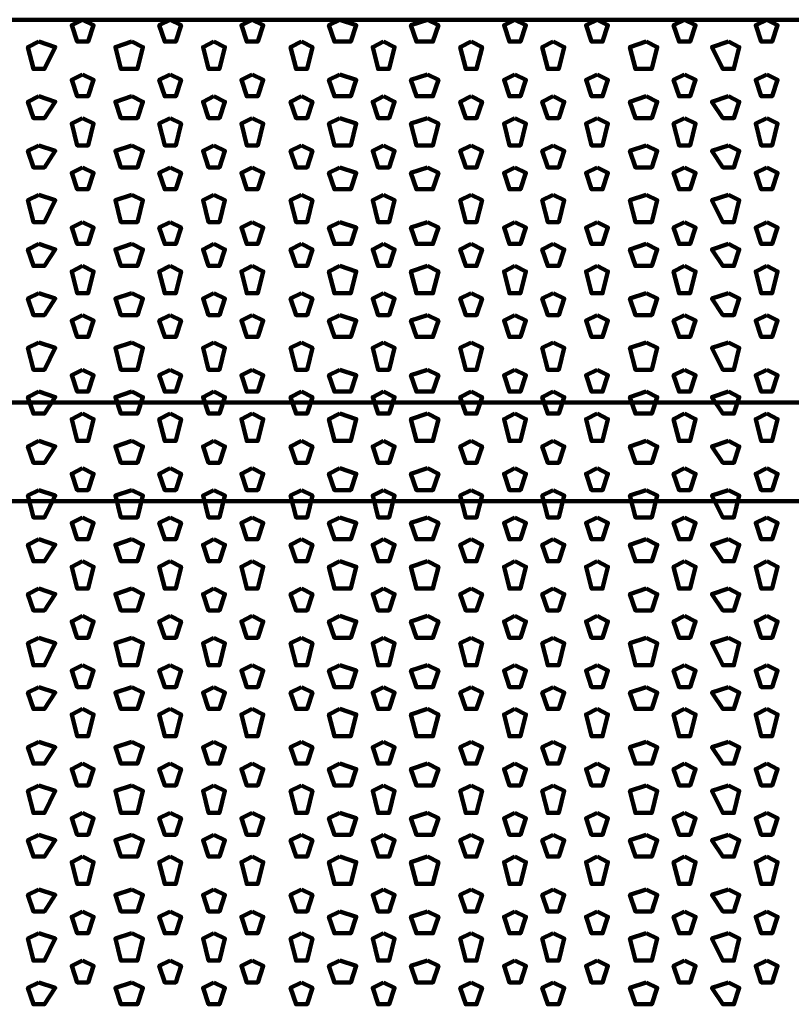
# Model space of a CAD drawing. Units: inches. Extents: x 19 to 315, y 29 to 411.
# Drawn here: x 61 to 71, y 64 to 76 of the extents above; entities that cross this region are included whole.
import ezdxf

# ---------------------------------------------------------------- set-up
doc = ezdxf.new("R2010")
doc.units = ezdxf.units.IN
doc.header["$MEASUREMENT"] = 0
doc.layers.add('P', color=250, linetype='CONTINUOUS', lineweight=100)

msp = doc.modelspace()

# ---------------------------------------------------------------- linework, layer by layer
at = {"layer": 'P', "color": 7, "linetype": 'Continuous', "true_color": 0xffffff}
for points in [[(208.8, 76.4), (37, 76.4)], [(62.133, 76.4), (62, 76.333), (62.067, 76.133), (62.2, 76.133), (62.267, 76.333), (62.133, 76.4)], [(63.2, 76.4), (63.067, 76.333), (63.133, 76.133), (63.267, 76.133), (63.333, 76.333), (63.2, 76.4)], [(64.2, 76.4), (64.067, 76.333), (64.133, 76.133), (64.267, 76.133), (64.333, 76.333), (64.2, 76.4)], [(65.267, 76.4), (65.133, 76.333), (65.2, 76.133), (65.4, 76.133), (65.467, 76.333), (65.267, 76.4)], [(66.333, 76.4), (66.133, 76.333), (66.2, 76.133), (66.4, 76.133), (66.467, 76.333), (66.333, 76.4)], [(67.4, 76.4), (67.267, 76.333), (67.333, 76.133), (67.467, 76.133), (67.533, 76.333), (67.4, 76.4)], [(68.4, 76.4), (68.267, 76.333), (68.333, 76.133), (68.467, 76.133), (68.533, 76.333), (68.4, 76.4)], [(69.467, 76.4), (69.333, 76.333), (69.4, 76.133), (69.533, 76.133), (69.6, 76.333), (69.467, 76.4)], [(70.467, 76.4), (70.333, 76.333), (70.4, 76.133), (70.533, 76.133), (70.6, 76.333), (70.467, 76.4)], [(61.6, 76.133), (61.467, 76.067), (61.533, 75.8), (61.667, 75.8), (61.8, 76.067), (61.6, 76.133)], [(62.733, 76.133), (62.533, 76.067), (62.6, 75.8), (62.8, 75.8), (62.867, 76.067), (62.733, 76.133)], [(63.733, 76.133), (63.6, 76.067), (63.667, 75.8), (63.8, 75.8), (63.867, 76.067), (63.733, 76.133)], [(64.8, 76.133), (64.667, 76.067), (64.733, 75.8), (64.867, 75.8), (64.933, 76.067), (64.8, 76.133)], [(65.8, 76.133), (65.667, 76.067), (65.733, 75.8), (65.867, 75.8), (65.933, 76.067), (65.8, 76.133)], [(66.867, 76.133), (66.733, 76.067), (66.8, 75.8), (66.933, 75.8), (67, 76.067), (66.867, 76.133)], [(67.867, 76.133), (67.733, 76.067), (67.8, 75.8), (67.933, 75.8), (68, 76.067), (67.867, 76.133)], [(69, 76.133), (68.8, 76.067), (68.867, 75.8), (69.067, 75.8), (69.133, 76.067), (69, 76.133)], [(70, 76.133), (69.8, 76.067), (69.933, 75.8), (70.067, 75.8), (70.133, 76.067), (70, 76.133)], [(62.133, 75.733), (62, 75.667), (62.067, 75.467), (62.2, 75.467), (62.267, 75.667), (62.133, 75.733)], [(63.2, 75.733), (63.067, 75.667), (63.133, 75.467), (63.267, 75.467), (63.333, 75.667), (63.2, 75.733)], [(64.2, 75.733), (64.067, 75.667), (64.133, 75.467), (64.267, 75.467), (64.333, 75.667), (64.2, 75.733)], [(65.267, 75.733), (65.133, 75.667), (65.2, 75.467), (65.4, 75.467), (65.467, 75.667), (65.267, 75.733)], [(66.333, 75.733), (66.133, 75.667), (66.2, 75.467), (66.4, 75.467), (66.467, 75.667), (66.333, 75.733)], [(67.4, 75.733), (67.267, 75.667), (67.333, 75.467), (67.467, 75.467), (67.533, 75.667), (67.4, 75.733)], [(68.4, 75.733), (68.267, 75.667), (68.333, 75.467), (68.467, 75.467), (68.533, 75.667), (68.4, 75.733)], [(69.467, 75.733), (69.333, 75.667), (69.4, 75.467), (69.533, 75.467), (69.6, 75.667), (69.467, 75.733)], [(70.467, 75.733), (70.333, 75.667), (70.4, 75.467), (70.533, 75.467), (70.6, 75.667), (70.467, 75.733)], [(61.6, 75.467), (61.467, 75.4), (61.533, 75.2), (61.667, 75.2), (61.8, 75.4), (61.6, 75.467)], [(62.733, 75.467), (62.533, 75.4), (62.6, 75.2), (62.8, 75.2), (62.867, 75.4), (62.733, 75.467)], [(63.733, 75.467), (63.6, 75.4), (63.667, 75.2), (63.8, 75.2), (63.867, 75.4), (63.733, 75.467)], [(64.8, 75.467), (64.667, 75.4), (64.733, 75.2), (64.867, 75.2), (64.933, 75.4), (64.8, 75.467)], [(65.8, 75.467), (65.667, 75.4), (65.733, 75.2), (65.867, 75.2), (65.933, 75.4), (65.8, 75.467)], [(66.867, 75.467), (66.733, 75.4), (66.8, 75.2), (66.933, 75.2), (67, 75.4), (66.867, 75.467)], [(67.867, 75.467), (67.733, 75.4), (67.8, 75.2), (67.933, 75.2), (68, 75.4), (67.867, 75.467)], [(69, 75.467), (68.8, 75.4), (68.867, 75.2), (69.067, 75.2), (69.133, 75.4), (69, 75.467)], [(70, 75.467), (69.8, 75.4), (69.933, 75.2), (70.067, 75.2), (70.133, 75.4), (70, 75.467)], [(62.133, 75.2), (62, 75.133), (62.067, 74.867), (62.2, 74.867), (62.267, 75.133), (62.133, 75.2)], [(63.2, 75.2), (63.067, 75.133), (63.133, 74.867), (63.267, 74.867), (63.333, 75.133), (63.2, 75.2)], [(64.2, 75.2), (64.067, 75.133), (64.133, 74.867), (64.267, 74.867), (64.333, 75.133), (64.2, 75.2)], [(65.267, 75.2), (65.133, 75.133), (65.2, 74.867), (65.4, 74.867), (65.467, 75.133), (65.267, 75.2)], [(66.333, 75.2), (66.133, 75.133), (66.2, 74.867), (66.4, 74.867), (66.467, 75.133), (66.333, 75.2)], [(67.4, 75.2), (67.267, 75.133), (67.333, 74.867), (67.467, 74.867), (67.533, 75.133), (67.4, 75.2)], [(68.4, 75.2), (68.267, 75.133), (68.333, 74.867), (68.467, 74.867), (68.533, 75.133), (68.4, 75.2)], [(69.467, 75.2), (69.333, 75.133), (69.4, 74.867), (69.533, 74.867), (69.6, 75.133), (69.467, 75.2)], [(70.467, 75.2), (70.333, 75.133), (70.4, 74.867), (70.533, 74.867), (70.6, 75.133), (70.467, 75.2)], [(61.6, 74.867), (61.467, 74.8), (61.533, 74.6), (61.667, 74.6), (61.8, 74.8), (61.6, 74.867)], [(62.733, 74.867), (62.533, 74.8), (62.6, 74.6), (62.8, 74.6), (62.867, 74.8), (62.733, 74.867)], [(63.733, 74.867), (63.6, 74.8), (63.667, 74.6), (63.8, 74.6), (63.867, 74.8), (63.733, 74.867)], [(64.8, 74.867), (64.667, 74.8), (64.733, 74.6), (64.867, 74.6), (64.933, 74.8), (64.8, 74.867)], [(65.8, 74.867), (65.667, 74.8), (65.733, 74.6), (65.867, 74.6), (65.933, 74.8), (65.8, 74.867)], [(66.867, 74.867), (66.733, 74.8), (66.8, 74.6), (66.933, 74.6), (67, 74.8), (66.867, 74.867)], [(67.867, 74.867), (67.733, 74.8), (67.8, 74.6), (67.933, 74.6), (68, 74.8), (67.867, 74.867)], [(69, 74.867), (68.8, 74.8), (68.867, 74.6), (69.067, 74.6), (69.133, 74.8), (69, 74.867)], [(70, 74.867), (69.8, 74.8), (69.933, 74.6), (70.067, 74.6), (70.133, 74.8), (70, 74.867)], [(62.133, 74.6), (62, 74.533), (62.067, 74.333), (62.2, 74.333), (62.267, 74.533), (62.133, 74.6)], [(63.2, 74.6), (63.067, 74.533), (63.133, 74.333), (63.267, 74.333), (63.333, 74.533), (63.2, 74.6)], [(64.2, 74.6), (64.067, 74.533), (64.133, 74.333), (64.267, 74.333), (64.333, 74.533), (64.2, 74.6)], [(65.267, 74.6), (65.133, 74.533), (65.2, 74.333), (65.4, 74.333), (65.467, 74.533), (65.267, 74.6)], [(66.333, 74.6), (66.133, 74.533), (66.2, 74.333), (66.4, 74.333), (66.467, 74.533), (66.333, 74.6)], [(67.4, 74.6), (67.267, 74.533), (67.333, 74.333), (67.467, 74.333), (67.533, 74.533), (67.4, 74.6)], [(68.4, 74.6), (68.267, 74.533), (68.333, 74.333), (68.467, 74.333), (68.533, 74.533), (68.4, 74.6)], [(69.467, 74.6), (69.333, 74.533), (69.4, 74.333), (69.533, 74.333), (69.6, 74.533), (69.467, 74.6)], [(70.467, 74.6), (70.333, 74.533), (70.4, 74.333), (70.533, 74.333), (70.6, 74.533), (70.467, 74.6)], [(61.6, 74.267), (61.467, 74.2), (61.533, 73.933), (61.667, 73.933), (61.8, 74.2), (61.6, 74.267)], [(62.733, 74.267), (62.533, 74.2), (62.6, 73.933), (62.8, 73.933), (62.867, 74.2), (62.733, 74.267)], [(63.733, 74.267), (63.6, 74.2), (63.667, 73.933), (63.8, 73.933), (63.867, 74.2), (63.733, 74.267)], [(64.8, 74.267), (64.667, 74.2), (64.733, 73.933), (64.867, 73.933), (64.933, 74.2), (64.8, 74.267)], [(65.8, 74.267), (65.667, 74.2), (65.733, 73.933), (65.867, 73.933), (65.933, 74.2), (65.8, 74.267)], [(66.867, 74.267), (66.733, 74.2), (66.8, 73.933), (66.933, 73.933), (67, 74.2), (66.867, 74.267)], [(67.867, 74.267), (67.733, 74.2), (67.8, 73.933), (67.933, 73.933), (68, 74.2), (67.867, 74.267)], [(69, 74.267), (68.8, 74.2), (68.867, 73.933), (69.067, 73.933), (69.133, 74.2), (69, 74.267)], [(70, 74.267), (69.8, 74.2), (69.933, 73.933), (70.067, 73.933), (70.133, 74.2), (70, 74.267)], [(62.133, 73.933), (62, 73.867), (62.067, 73.667), (62.2, 73.667), (62.267, 73.867), (62.133, 73.933)], [(63.2, 73.933), (63.067, 73.867), (63.133, 73.667), (63.267, 73.667), (63.333, 73.867), (63.2, 73.933)], [(64.2, 73.933), (64.067, 73.867), (64.133, 73.667), (64.267, 73.667), (64.333, 73.867), (64.2, 73.933)], [(65.267, 73.933), (65.133, 73.867), (65.2, 73.667), (65.4, 73.667), (65.467, 73.867), (65.267, 73.933)], [(66.333, 73.933), (66.133, 73.867), (66.2, 73.667), (66.4, 73.667), (66.467, 73.867), (66.333, 73.933)], [(67.4, 73.933), (67.267, 73.867), (67.333, 73.667), (67.467, 73.667), (67.533, 73.867), (67.4, 73.933)], [(68.4, 73.933), (68.267, 73.867), (68.333, 73.667), (68.467, 73.667), (68.533, 73.867), (68.4, 73.933)], [(69.467, 73.933), (69.333, 73.867), (69.4, 73.667), (69.533, 73.667), (69.6, 73.867), (69.467, 73.933)], [(70.467, 73.933), (70.333, 73.867), (70.4, 73.667), (70.533, 73.667), (70.6, 73.867), (70.467, 73.933)], [(61.6, 73.667), (61.467, 73.6), (61.533, 73.4), (61.667, 73.4), (61.8, 73.6), (61.6, 73.667)], [(62.733, 73.667), (62.533, 73.6), (62.6, 73.4), (62.8, 73.4), (62.867, 73.6), (62.733, 73.667)], [(63.733, 73.667), (63.6, 73.6), (63.667, 73.4), (63.8, 73.4), (63.867, 73.6), (63.733, 73.667)], [(64.8, 73.667), (64.667, 73.6), (64.733, 73.4), (64.867, 73.4), (64.933, 73.6), (64.8, 73.667)], [(65.8, 73.667), (65.667, 73.6), (65.733, 73.4), (65.867, 73.4), (65.933, 73.6), (65.8, 73.667)], [(66.867, 73.667), (66.733, 73.6), (66.8, 73.4), (66.933, 73.4), (67, 73.6), (66.867, 73.667)], [(67.867, 73.667), (67.733, 73.6), (67.8, 73.4), (67.933, 73.4), (68, 73.6), (67.867, 73.667)], [(69, 73.667), (68.8, 73.6), (68.867, 73.4), (69.067, 73.4), (69.133, 73.6), (69, 73.667)], [(70, 73.667), (69.8, 73.6), (69.933, 73.4), (70.067, 73.4), (70.133, 73.6), (70, 73.667)], [(62.133, 73.4), (62, 73.333), (62.067, 73.067), (62.2, 73.067), (62.267, 73.333), (62.133, 73.4)], [(63.2, 73.4), (63.067, 73.333), (63.133, 73.067), (63.267, 73.067), (63.333, 73.333), (63.2, 73.4)], [(64.2, 73.4), (64.067, 73.333), (64.133, 73.067), (64.267, 73.067), (64.333, 73.333), (64.2, 73.4)], [(65.267, 73.4), (65.133, 73.333), (65.2, 73.067), (65.4, 73.067), (65.467, 73.333), (65.267, 73.4)], [(66.333, 73.4), (66.133, 73.333), (66.2, 73.067), (66.4, 73.067), (66.467, 73.333), (66.333, 73.4)], [(67.4, 73.4), (67.267, 73.333), (67.333, 73.067), (67.467, 73.067), (67.533, 73.333), (67.4, 73.4)], [(68.4, 73.4), (68.267, 73.333), (68.333, 73.067), (68.467, 73.067), (68.533, 73.333), (68.4, 73.4)], [(69.467, 73.4), (69.333, 73.333), (69.4, 73.067), (69.533, 73.067), (69.6, 73.333), (69.467, 73.4)], [(70.467, 73.4), (70.333, 73.333), (70.4, 73.067), (70.533, 73.067), (70.6, 73.333), (70.467, 73.4)], [(61.6, 73.067), (61.467, 73), (61.533, 72.8), (61.667, 72.8), (61.8, 73), (61.6, 73.067)], [(62.733, 73.067), (62.533, 73), (62.6, 72.8), (62.8, 72.8), (62.867, 73), (62.733, 73.067)], [(63.733, 73.067), (63.6, 73), (63.667, 72.8), (63.8, 72.8), (63.867, 73), (63.733, 73.067)], [(64.8, 73.067), (64.667, 73), (64.733, 72.8), (64.867, 72.8), (64.933, 73), (64.8, 73.067)], [(65.8, 73.067), (65.667, 73), (65.733, 72.8), (65.867, 72.8), (65.933, 73), (65.8, 73.067)], [(66.867, 73.067), (66.733, 73), (66.8, 72.8), (66.933, 72.8), (67, 73), (66.867, 73.067)], [(67.867, 73.067), (67.733, 73), (67.8, 72.8), (67.933, 72.8), (68, 73), (67.867, 73.067)], [(69, 73.067), (68.8, 73), (68.867, 72.8), (69.067, 72.8), (69.133, 73), (69, 73.067)], [(70, 73.067), (69.8, 73), (69.933, 72.8), (70.067, 72.8), (70.133, 73), (70, 73.067)], [(62.133, 72.8), (62, 72.733), (62.067, 72.533), (62.2, 72.533), (62.267, 72.733), (62.133, 72.8)], [(63.2, 72.8), (63.067, 72.733), (63.133, 72.533), (63.267, 72.533), (63.333, 72.733), (63.2, 72.8)], [(64.2, 72.8), (64.067, 72.733), (64.133, 72.533), (64.267, 72.533), (64.333, 72.733), (64.2, 72.8)], [(65.267, 72.8), (65.133, 72.733), (65.2, 72.533), (65.4, 72.533), (65.467, 72.733), (65.267, 72.8)], [(66.333, 72.8), (66.133, 72.733), (66.2, 72.533), (66.4, 72.533), (66.467, 72.733), (66.333, 72.8)], [(67.4, 72.8), (67.267, 72.733), (67.333, 72.533), (67.467, 72.533), (67.533, 72.733), (67.4, 72.8)], [(68.4, 72.8), (68.267, 72.733), (68.333, 72.533), (68.467, 72.533), (68.533, 72.733), (68.4, 72.8)], [(69.467, 72.8), (69.333, 72.733), (69.4, 72.533), (69.533, 72.533), (69.6, 72.733), (69.467, 72.8)], [(70.467, 72.8), (70.333, 72.733), (70.4, 72.533), (70.533, 72.533), (70.6, 72.733), (70.467, 72.8)], [(61.6, 72.467), (61.467, 72.4), (61.533, 72.133), (61.667, 72.133), (61.8, 72.4), (61.6, 72.467)], [(62.733, 72.467), (62.533, 72.4), (62.6, 72.133), (62.8, 72.133), (62.867, 72.4), (62.733, 72.467)], [(63.733, 72.467), (63.6, 72.4), (63.667, 72.133), (63.8, 72.133), (63.867, 72.4), (63.733, 72.467)], [(64.8, 72.467), (64.667, 72.4), (64.733, 72.133), (64.867, 72.133), (64.933, 72.4), (64.8, 72.467)], [(65.8, 72.467), (65.667, 72.4), (65.733, 72.133), (65.867, 72.133), (65.933, 72.4), (65.8, 72.467)], [(66.867, 72.467), (66.733, 72.4), (66.8, 72.133), (66.933, 72.133), (67, 72.4), (66.867, 72.467)], [(67.867, 72.467), (67.733, 72.4), (67.8, 72.133), (67.933, 72.133), (68, 72.4), (67.867, 72.467)], [(69, 72.467), (68.8, 72.4), (68.867, 72.133), (69.067, 72.133), (69.133, 72.4), (69, 72.467)], [(70, 72.467), (69.8, 72.4), (69.933, 72.133), (70.067, 72.133), (70.133, 72.4), (70, 72.467)], [(62.133, 72.133), (62, 72.067), (62.067, 71.867), (62.2, 71.867), (62.267, 72.067), (62.133, 72.133)], [(63.2, 72.133), (63.067, 72.067), (63.133, 71.867), (63.267, 71.867), (63.333, 72.067), (63.2, 72.133)], [(64.2, 72.133), (64.067, 72.067), (64.133, 71.867), (64.267, 71.867), (64.333, 72.067), (64.2, 72.133)], [(65.267, 72.133), (65.133, 72.067), (65.2, 71.867), (65.4, 71.867), (65.467, 72.067), (65.267, 72.133)], [(66.333, 72.133), (66.133, 72.067), (66.2, 71.867), (66.4, 71.867), (66.467, 72.067), (66.333, 72.133)], [(67.4, 72.133), (67.267, 72.067), (67.333, 71.867), (67.467, 71.867), (67.533, 72.067), (67.4, 72.133)], [(68.4, 72.133), (68.267, 72.067), (68.333, 71.867), (68.467, 71.867), (68.533, 72.067), (68.4, 72.133)], [(69.467, 72.133), (69.333, 72.067), (69.4, 71.867), (69.533, 71.867), (69.6, 72.067), (69.467, 72.133)], [(70.467, 72.133), (70.333, 72.067), (70.4, 71.867), (70.533, 71.867), (70.6, 72.067), (70.467, 72.133)], [(61.6, 71.867), (61.467, 71.8), (61.533, 71.6), (61.667, 71.6), (61.8, 71.8), (61.6, 71.867)], [(62.733, 71.867), (62.533, 71.8), (62.6, 71.6), (62.8, 71.6), (62.867, 71.8), (62.733, 71.867)], [(63.733, 71.867), (63.6, 71.8), (63.667, 71.6), (63.8, 71.6), (63.867, 71.8), (63.733, 71.867)], [(64.8, 71.867), (64.667, 71.8), (64.733, 71.6), (64.867, 71.6), (64.933, 71.8), (64.8, 71.867)], [(65.8, 71.867), (65.667, 71.8), (65.733, 71.6), (65.867, 71.6), (65.933, 71.8), (65.8, 71.867)], [(66.867, 71.867), (66.733, 71.8), (66.8, 71.6), (66.933, 71.6), (67, 71.8), (66.867, 71.867)], [(67.867, 71.867), (67.733, 71.8), (67.8, 71.6), (67.933, 71.6), (68, 71.8), (67.867, 71.867)], [(69, 71.867), (68.8, 71.8), (68.867, 71.6), (69.067, 71.6), (69.133, 71.8), (69, 71.867)], [(70, 71.867), (69.8, 71.8), (69.933, 71.6), (70.067, 71.6), (70.133, 71.8), (70, 71.867)], [(200.8, 71.733), (45, 71.733)], [(62.133, 71.6), (62, 71.533), (62.067, 71.267), (62.2, 71.267), (62.267, 71.533), (62.133, 71.6)], [(63.2, 71.6), (63.067, 71.533), (63.133, 71.267), (63.267, 71.267), (63.333, 71.533), (63.2, 71.6)], [(64.2, 71.6), (64.067, 71.533), (64.133, 71.267), (64.267, 71.267), (64.333, 71.533), (64.2, 71.6)], [(65.267, 71.6), (65.133, 71.533), (65.2, 71.267), (65.4, 71.267), (65.467, 71.533), (65.267, 71.6)], [(66.333, 71.6), (66.133, 71.533), (66.2, 71.267), (66.4, 71.267), (66.467, 71.533), (66.333, 71.6)], [(67.4, 71.6), (67.267, 71.533), (67.333, 71.267), (67.467, 71.267), (67.533, 71.533), (67.4, 71.6)], [(68.4, 71.6), (68.267, 71.533), (68.333, 71.267), (68.467, 71.267), (68.533, 71.533), (68.4, 71.6)], [(69.467, 71.6), (69.333, 71.533), (69.4, 71.267), (69.533, 71.267), (69.6, 71.533), (69.467, 71.6)], [(70.467, 71.6), (70.333, 71.533), (70.4, 71.267), (70.533, 71.267), (70.6, 71.533), (70.467, 71.6)], [(61.6, 71.267), (61.467, 71.2), (61.533, 71), (61.667, 71), (61.8, 71.2), (61.6, 71.267)], [(62.733, 71.267), (62.533, 71.2), (62.6, 71), (62.8, 71), (62.867, 71.2), (62.733, 71.267)], [(63.733, 71.267), (63.6, 71.2), (63.667, 71), (63.8, 71), (63.867, 71.2), (63.733, 71.267)], [(64.8, 71.267), (64.667, 71.2), (64.733, 71), (64.867, 71), (64.933, 71.2), (64.8, 71.267)], [(65.8, 71.267), (65.667, 71.2), (65.733, 71), (65.867, 71), (65.933, 71.2), (65.8, 71.267)], [(66.867, 71.267), (66.733, 71.2), (66.8, 71), (66.933, 71), (67, 71.2), (66.867, 71.267)], [(67.867, 71.267), (67.733, 71.2), (67.8, 71), (67.933, 71), (68, 71.2), (67.867, 71.267)], [(69, 71.267), (68.8, 71.2), (68.867, 71), (69.067, 71), (69.133, 71.2), (69, 71.267)], [(70, 71.267), (69.8, 71.2), (69.933, 71), (70.067, 71), (70.133, 71.2), (70, 71.267)], [(62.133, 70.933), (62, 70.867), (62.067, 70.667), (62.2, 70.667), (62.267, 70.867), (62.133, 70.933)], [(63.2, 70.933), (63.067, 70.867), (63.133, 70.667), (63.267, 70.667), (63.333, 70.867), (63.2, 70.933)], [(64.2, 70.933), (64.067, 70.867), (64.133, 70.667), (64.267, 70.667), (64.333, 70.867), (64.2, 70.933)], [(65.267, 70.933), (65.133, 70.867), (65.2, 70.667), (65.4, 70.667), (65.467, 70.867), (65.267, 70.933)], [(66.333, 70.933), (66.133, 70.867), (66.2, 70.667), (66.4, 70.667), (66.467, 70.867), (66.333, 70.933)], [(67.4, 70.933), (67.267, 70.867), (67.333, 70.667), (67.467, 70.667), (67.533, 70.867), (67.4, 70.933)], [(68.4, 70.933), (68.267, 70.867), (68.333, 70.667), (68.467, 70.667), (68.533, 70.867), (68.4, 70.933)], [(69.467, 70.933), (69.333, 70.867), (69.4, 70.667), (69.533, 70.667), (69.6, 70.867), (69.467, 70.933)], [(70.467, 70.933), (70.333, 70.867), (70.4, 70.667), (70.533, 70.667), (70.6, 70.867), (70.467, 70.933)], [(61.6, 70.667), (61.467, 70.6), (61.533, 70.333), (61.667, 70.333), (61.8, 70.6), (61.6, 70.667)], [(62.733, 70.667), (62.533, 70.6), (62.6, 70.333), (62.8, 70.333), (62.867, 70.6), (62.733, 70.667)], [(63.733, 70.667), (63.6, 70.6), (63.667, 70.333), (63.8, 70.333), (63.867, 70.6), (63.733, 70.667)], [(64.8, 70.667), (64.667, 70.6), (64.733, 70.333), (64.867, 70.333), (64.933, 70.6), (64.8, 70.667)], [(65.8, 70.667), (65.667, 70.6), (65.733, 70.333), (65.867, 70.333), (65.933, 70.6), (65.8, 70.667)], [(66.867, 70.667), (66.733, 70.6), (66.8, 70.333), (66.933, 70.333), (67, 70.6), (66.867, 70.667)], [(67.867, 70.667), (67.733, 70.6), (67.8, 70.333), (67.933, 70.333), (68, 70.6), (67.867, 70.667)], [(69, 70.667), (68.8, 70.6), (68.867, 70.333), (69.067, 70.333), (69.133, 70.6), (69, 70.667)], [(70, 70.667), (69.8, 70.6), (69.933, 70.333), (70.067, 70.333), (70.133, 70.6), (70, 70.667)], [(200.8, 70.533), (45, 70.533)], [(62.133, 70.333), (62, 70.267), (62.067, 70.067), (62.2, 70.067), (62.267, 70.267), (62.133, 70.333)], [(63.2, 70.333), (63.067, 70.267), (63.133, 70.067), (63.267, 70.067), (63.333, 70.267), (63.2, 70.333)], [(64.2, 70.333), (64.067, 70.267), (64.133, 70.067), (64.267, 70.067), (64.333, 70.267), (64.2, 70.333)], [(65.267, 70.333), (65.133, 70.267), (65.2, 70.067), (65.4, 70.067), (65.467, 70.267), (65.267, 70.333)], [(66.333, 70.333), (66.133, 70.267), (66.2, 70.067), (66.4, 70.067), (66.467, 70.267), (66.333, 70.333)], [(67.4, 70.333), (67.267, 70.267), (67.333, 70.067), (67.467, 70.067), (67.533, 70.267), (67.4, 70.333)], [(68.4, 70.333), (68.267, 70.267), (68.333, 70.067), (68.467, 70.067), (68.533, 70.267), (68.4, 70.333)], [(69.467, 70.333), (69.333, 70.267), (69.4, 70.067), (69.533, 70.067), (69.6, 70.267), (69.467, 70.333)], [(70.467, 70.333), (70.333, 70.267), (70.4, 70.067), (70.533, 70.067), (70.6, 70.267), (70.467, 70.333)], [(61.6, 70.067), (61.467, 70), (61.533, 69.8), (61.667, 69.8), (61.8, 70), (61.6, 70.067)], [(62.733, 70.067), (62.533, 70), (62.6, 69.8), (62.8, 69.8), (62.867, 70), (62.733, 70.067)], [(63.733, 70.067), (63.6, 70), (63.667, 69.8), (63.8, 69.8), (63.867, 70), (63.733, 70.067)], [(64.8, 70.067), (64.667, 70), (64.733, 69.8), (64.867, 69.8), (64.933, 70), (64.8, 70.067)], [(65.8, 70.067), (65.667, 70), (65.733, 69.8), (65.867, 69.8), (65.933, 70), (65.8, 70.067)], [(66.867, 70.067), (66.733, 70), (66.8, 69.8), (66.933, 69.8), (67, 70), (66.867, 70.067)], [(67.867, 70.067), (67.733, 70), (67.8, 69.8), (67.933, 69.8), (68, 70), (67.867, 70.067)], [(69, 70.067), (68.8, 70), (68.867, 69.8), (69.067, 69.8), (69.133, 70), (69, 70.067)], [(70, 70.067), (69.8, 70), (69.933, 69.8), (70.067, 69.8), (70.133, 70), (70, 70.067)], [(62.133, 69.8), (62, 69.733), (62.067, 69.467), (62.2, 69.467), (62.267, 69.733), (62.133, 69.8)], [(63.2, 69.8), (63.067, 69.733), (63.133, 69.467), (63.267, 69.467), (63.333, 69.733), (63.2, 69.8)], [(64.2, 69.8), (64.067, 69.733), (64.133, 69.467), (64.267, 69.467), (64.333, 69.733), (64.2, 69.8)], [(65.267, 69.8), (65.133, 69.733), (65.2, 69.467), (65.4, 69.467), (65.467, 69.733), (65.267, 69.8)], [(66.333, 69.8), (66.133, 69.733), (66.2, 69.467), (66.4, 69.467), (66.467, 69.733), (66.333, 69.8)], [(67.4, 69.8), (67.267, 69.733), (67.333, 69.467), (67.467, 69.467), (67.533, 69.733), (67.4, 69.8)], [(68.4, 69.8), (68.267, 69.733), (68.333, 69.467), (68.467, 69.467), (68.533, 69.733), (68.4, 69.8)], [(69.467, 69.8), (69.333, 69.733), (69.4, 69.467), (69.533, 69.467), (69.6, 69.733), (69.467, 69.8)], [(70.467, 69.8), (70.333, 69.733), (70.4, 69.467), (70.533, 69.467), (70.6, 69.733), (70.467, 69.8)], [(61.6, 69.467), (61.467, 69.4), (61.533, 69.2), (61.667, 69.2), (61.8, 69.4), (61.6, 69.467)], [(62.733, 69.467), (62.533, 69.4), (62.6, 69.2), (62.8, 69.2), (62.867, 69.4), (62.733, 69.467)], [(63.733, 69.467), (63.6, 69.4), (63.667, 69.2), (63.8, 69.2), (63.867, 69.4), (63.733, 69.467)], [(64.8, 69.467), (64.667, 69.4), (64.733, 69.2), (64.867, 69.2), (64.933, 69.4), (64.8, 69.467)], [(65.8, 69.467), (65.667, 69.4), (65.733, 69.2), (65.867, 69.2), (65.933, 69.4), (65.8, 69.467)], [(66.867, 69.467), (66.733, 69.4), (66.8, 69.2), (66.933, 69.2), (67, 69.4), (66.867, 69.467)], [(67.867, 69.467), (67.733, 69.4), (67.8, 69.2), (67.933, 69.2), (68, 69.4), (67.867, 69.467)], [(69, 69.467), (68.8, 69.4), (68.867, 69.2), (69.067, 69.2), (69.133, 69.4), (69, 69.467)], [(70, 69.467), (69.8, 69.4), (69.933, 69.2), (70.067, 69.2), (70.133, 69.4), (70, 69.467)], [(62.133, 69.133), (62, 69.067), (62.067, 68.867), (62.2, 68.867), (62.267, 69.067), (62.133, 69.133)], [(63.2, 69.133), (63.067, 69.067), (63.133, 68.867), (63.267, 68.867), (63.333, 69.067), (63.2, 69.133)], [(64.2, 69.133), (64.067, 69.067), (64.133, 68.867), (64.267, 68.867), (64.333, 69.067), (64.2, 69.133)], [(65.267, 69.133), (65.133, 69.067), (65.2, 68.867), (65.4, 68.867), (65.467, 69.067), (65.267, 69.133)], [(66.333, 69.133), (66.133, 69.067), (66.2, 68.867), (66.4, 68.867), (66.467, 69.067), (66.333, 69.133)], [(67.4, 69.133), (67.267, 69.067), (67.333, 68.867), (67.467, 68.867), (67.533, 69.067), (67.4, 69.133)], [(68.4, 69.133), (68.267, 69.067), (68.333, 68.867), (68.467, 68.867), (68.533, 69.067), (68.4, 69.133)], [(69.467, 69.133), (69.333, 69.067), (69.4, 68.867), (69.533, 68.867), (69.6, 69.067), (69.467, 69.133)], [(70.467, 69.133), (70.333, 69.067), (70.4, 68.867), (70.533, 68.867), (70.6, 69.067), (70.467, 69.133)], [(61.6, 68.867), (61.467, 68.8), (61.533, 68.533), (61.667, 68.533), (61.8, 68.8), (61.6, 68.867)], [(62.733, 68.867), (62.533, 68.8), (62.6, 68.533), (62.8, 68.533), (62.867, 68.8), (62.733, 68.867)], [(63.733, 68.867), (63.6, 68.8), (63.667, 68.533), (63.8, 68.533), (63.867, 68.8), (63.733, 68.867)], [(64.8, 68.867), (64.667, 68.8), (64.733, 68.533), (64.867, 68.533), (64.933, 68.8), (64.8, 68.867)], [(65.8, 68.867), (65.667, 68.8), (65.733, 68.533), (65.867, 68.533), (65.933, 68.8), (65.8, 68.867)], [(66.867, 68.867), (66.733, 68.8), (66.8, 68.533), (66.933, 68.533), (67, 68.8), (66.867, 68.867)], [(67.867, 68.867), (67.733, 68.8), (67.8, 68.533), (67.933, 68.533), (68, 68.8), (67.867, 68.867)], [(69, 68.867), (68.8, 68.8), (68.867, 68.533), (69.067, 68.533), (69.133, 68.8), (69, 68.867)], [(70, 68.867), (69.8, 68.8), (69.933, 68.533), (70.067, 68.533), (70.133, 68.8), (70, 68.867)], [(62.133, 68.533), (62, 68.467), (62.067, 68.267), (62.2, 68.267), (62.267, 68.467), (62.133, 68.533)], [(63.2, 68.533), (63.067, 68.467), (63.133, 68.267), (63.267, 68.267), (63.333, 68.467), (63.2, 68.533)], [(64.2, 68.533), (64.067, 68.467), (64.133, 68.267), (64.267, 68.267), (64.333, 68.467), (64.2, 68.533)], [(65.267, 68.533), (65.133, 68.467), (65.2, 68.267), (65.4, 68.267), (65.467, 68.467), (65.267, 68.533)], [(66.333, 68.533), (66.133, 68.467), (66.2, 68.267), (66.4, 68.267), (66.467, 68.467), (66.333, 68.533)], [(67.4, 68.533), (67.267, 68.467), (67.333, 68.267), (67.467, 68.267), (67.533, 68.467), (67.4, 68.533)], [(68.4, 68.533), (68.267, 68.467), (68.333, 68.267), (68.467, 68.267), (68.533, 68.467), (68.4, 68.533)], [(69.467, 68.533), (69.333, 68.467), (69.4, 68.267), (69.533, 68.267), (69.6, 68.467), (69.467, 68.533)], [(70.467, 68.533), (70.333, 68.467), (70.4, 68.267), (70.533, 68.267), (70.6, 68.467), (70.467, 68.533)], [(61.6, 68.267), (61.467, 68.2), (61.533, 68), (61.667, 68), (61.8, 68.2), (61.6, 68.267)], [(62.733, 68.267), (62.533, 68.2), (62.6, 68), (62.8, 68), (62.867, 68.2), (62.733, 68.267)], [(63.733, 68.267), (63.6, 68.2), (63.667, 68), (63.8, 68), (63.867, 68.2), (63.733, 68.267)], [(64.8, 68.267), (64.667, 68.2), (64.733, 68), (64.867, 68), (64.933, 68.2), (64.8, 68.267)], [(65.8, 68.267), (65.667, 68.2), (65.733, 68), (65.867, 68), (65.933, 68.2), (65.8, 68.267)], [(66.867, 68.267), (66.733, 68.2), (66.8, 68), (66.933, 68), (67, 68.2), (66.867, 68.267)], [(67.867, 68.267), (67.733, 68.2), (67.8, 68), (67.933, 68), (68, 68.2), (67.867, 68.267)], [(69, 68.267), (68.8, 68.2), (68.867, 68), (69.067, 68), (69.133, 68.2), (69, 68.267)], [(70, 68.267), (69.8, 68.2), (69.933, 68), (70.067, 68), (70.133, 68.2), (70, 68.267)], [(62.133, 68), (62, 67.933), (62.067, 67.667), (62.2, 67.667), (62.267, 67.933), (62.133, 68)], [(63.2, 68), (63.067, 67.933), (63.133, 67.667), (63.267, 67.667), (63.333, 67.933), (63.2, 68)], [(64.2, 68), (64.067, 67.933), (64.133, 67.667), (64.267, 67.667), (64.333, 67.933), (64.2, 68)], [(65.267, 68), (65.133, 67.933), (65.2, 67.667), (65.4, 67.667), (65.467, 67.933), (65.267, 68)], [(66.333, 68), (66.133, 67.933), (66.2, 67.667), (66.4, 67.667), (66.467, 67.933), (66.333, 68)], [(67.4, 68), (67.267, 67.933), (67.333, 67.667), (67.467, 67.667), (67.533, 67.933), (67.4, 68)], [(68.4, 68), (68.267, 67.933), (68.333, 67.667), (68.467, 67.667), (68.533, 67.933), (68.4, 68)], [(69.467, 68), (69.333, 67.933), (69.4, 67.667), (69.533, 67.667), (69.6, 67.933), (69.467, 68)], [(70.467, 68), (70.333, 67.933), (70.4, 67.667), (70.533, 67.667), (70.6, 67.933), (70.467, 68)], [(61.6, 67.6), (61.467, 67.533), (61.533, 67.333), (61.667, 67.333), (61.8, 67.533), (61.6, 67.6)], [(62.733, 67.6), (62.533, 67.533), (62.6, 67.333), (62.8, 67.333), (62.867, 67.533), (62.733, 67.6)], [(63.733, 67.6), (63.6, 67.533), (63.667, 67.333), (63.8, 67.333), (63.867, 67.533), (63.733, 67.6)], [(64.8, 67.6), (64.667, 67.533), (64.733, 67.333), (64.867, 67.333), (64.933, 67.533), (64.8, 67.6)], [(65.8, 67.6), (65.667, 67.533), (65.733, 67.333), (65.867, 67.333), (65.933, 67.533), (65.8, 67.6)], [(66.867, 67.6), (66.733, 67.533), (66.8, 67.333), (66.933, 67.333), (67, 67.533), (66.867, 67.6)], [(67.867, 67.6), (67.733, 67.533), (67.8, 67.333), (67.933, 67.333), (68, 67.533), (67.867, 67.6)], [(69, 67.6), (68.8, 67.533), (68.867, 67.333), (69.067, 67.333), (69.133, 67.533), (69, 67.6)], [(70, 67.6), (69.8, 67.533), (69.933, 67.333), (70.067, 67.333), (70.133, 67.533), (70, 67.6)], [(62.133, 67.333), (62, 67.267), (62.067, 67.067), (62.2, 67.067), (62.267, 67.267), (62.133, 67.333)], [(63.2, 67.333), (63.067, 67.267), (63.133, 67.067), (63.267, 67.067), (63.333, 67.267), (63.2, 67.333)], [(64.2, 67.333), (64.067, 67.267), (64.133, 67.067), (64.267, 67.067), (64.333, 67.267), (64.2, 67.333)], [(65.267, 67.333), (65.133, 67.267), (65.2, 67.067), (65.4, 67.067), (65.467, 67.267), (65.267, 67.333)], [(66.333, 67.333), (66.133, 67.267), (66.2, 67.067), (66.4, 67.067), (66.467, 67.267), (66.333, 67.333)], [(67.4, 67.333), (67.267, 67.267), (67.333, 67.067), (67.467, 67.067), (67.533, 67.267), (67.4, 67.333)], [(68.4, 67.333), (68.267, 67.267), (68.333, 67.067), (68.467, 67.067), (68.533, 67.267), (68.4, 67.333)], [(69.467, 67.333), (69.333, 67.267), (69.4, 67.067), (69.533, 67.067), (69.6, 67.267), (69.467, 67.333)], [(70.467, 67.333), (70.333, 67.267), (70.4, 67.067), (70.533, 67.067), (70.6, 67.267), (70.467, 67.333)], [(61.6, 67.067), (61.467, 67), (61.533, 66.733), (61.667, 66.733), (61.8, 67), (61.6, 67.067)], [(62.733, 67.067), (62.533, 67), (62.6, 66.733), (62.8, 66.733), (62.867, 67), (62.733, 67.067)], [(63.733, 67.067), (63.6, 67), (63.667, 66.733), (63.8, 66.733), (63.867, 67), (63.733, 67.067)], [(64.8, 67.067), (64.667, 67), (64.733, 66.733), (64.867, 66.733), (64.933, 67), (64.8, 67.067)], [(65.8, 67.067), (65.667, 67), (65.733, 66.733), (65.867, 66.733), (65.933, 67), (65.8, 67.067)], [(66.867, 67.067), (66.733, 67), (66.8, 66.733), (66.933, 66.733), (67, 67), (66.867, 67.067)], [(67.867, 67.067), (67.733, 67), (67.8, 66.733), (67.933, 66.733), (68, 67), (67.867, 67.067)], [(69, 67.067), (68.8, 67), (68.867, 66.733), (69.067, 66.733), (69.133, 67), (69, 67.067)], [(70, 67.067), (69.8, 67), (69.933, 66.733), (70.067, 66.733), (70.133, 67), (70, 67.067)], [(62.133, 66.733), (62, 66.667), (62.067, 66.467), (62.2, 66.467), (62.267, 66.667), (62.133, 66.733)], [(63.2, 66.733), (63.067, 66.667), (63.133, 66.467), (63.267, 66.467), (63.333, 66.667), (63.2, 66.733)], [(64.2, 66.733), (64.067, 66.667), (64.133, 66.467), (64.267, 66.467), (64.333, 66.667), (64.2, 66.733)], [(65.267, 66.733), (65.133, 66.667), (65.2, 66.467), (65.4, 66.467), (65.467, 66.667), (65.267, 66.733)], [(66.333, 66.733), (66.133, 66.667), (66.2, 66.467), (66.4, 66.467), (66.467, 66.667), (66.333, 66.733)], [(67.4, 66.733), (67.267, 66.667), (67.333, 66.467), (67.467, 66.467), (67.533, 66.667), (67.4, 66.733)], [(68.4, 66.733), (68.267, 66.667), (68.333, 66.467), (68.467, 66.467), (68.533, 66.667), (68.4, 66.733)], [(69.467, 66.733), (69.333, 66.667), (69.4, 66.467), (69.533, 66.467), (69.6, 66.667), (69.467, 66.733)], [(70.467, 66.733), (70.333, 66.667), (70.4, 66.467), (70.533, 66.467), (70.6, 66.667), (70.467, 66.733)], [(61.6, 66.467), (61.467, 66.4), (61.533, 66.2), (61.667, 66.2), (61.8, 66.4), (61.6, 66.467)], [(62.733, 66.467), (62.533, 66.4), (62.6, 66.2), (62.8, 66.2), (62.867, 66.4), (62.733, 66.467)], [(63.733, 66.467), (63.6, 66.4), (63.667, 66.2), (63.8, 66.2), (63.867, 66.4), (63.733, 66.467)], [(64.8, 66.467), (64.667, 66.4), (64.733, 66.2), (64.867, 66.2), (64.933, 66.4), (64.8, 66.467)], [(65.8, 66.467), (65.667, 66.4), (65.733, 66.2), (65.867, 66.2), (65.933, 66.4), (65.8, 66.467)], [(66.867, 66.467), (66.733, 66.4), (66.8, 66.2), (66.933, 66.2), (67, 66.4), (66.867, 66.467)], [(67.867, 66.467), (67.733, 66.4), (67.8, 66.2), (67.933, 66.2), (68, 66.4), (67.867, 66.467)], [(69, 66.467), (68.8, 66.4), (68.867, 66.2), (69.067, 66.2), (69.133, 66.4), (69, 66.467)], [(70, 66.467), (69.8, 66.4), (69.933, 66.2), (70.067, 66.2), (70.133, 66.4), (70, 66.467)], [(62.133, 66.2), (62, 66.133), (62.067, 65.867), (62.2, 65.867), (62.267, 66.133), (62.133, 66.2)], [(63.2, 66.2), (63.067, 66.133), (63.133, 65.867), (63.267, 65.867), (63.333, 66.133), (63.2, 66.2)], [(64.2, 66.2), (64.067, 66.133), (64.133, 65.867), (64.267, 65.867), (64.333, 66.133), (64.2, 66.2)], [(65.267, 66.2), (65.133, 66.133), (65.2, 65.867), (65.4, 65.867), (65.467, 66.133), (65.267, 66.2)], [(66.333, 66.2), (66.133, 66.133), (66.2, 65.867), (66.4, 65.867), (66.467, 66.133), (66.333, 66.2)], [(67.4, 66.2), (67.267, 66.133), (67.333, 65.867), (67.467, 65.867), (67.533, 66.133), (67.4, 66.2)], [(68.4, 66.2), (68.267, 66.133), (68.333, 65.867), (68.467, 65.867), (68.533, 66.133), (68.4, 66.2)], [(69.467, 66.2), (69.333, 66.133), (69.4, 65.867), (69.533, 65.867), (69.6, 66.133), (69.467, 66.2)], [(70.467, 66.2), (70.333, 66.133), (70.4, 65.867), (70.533, 65.867), (70.6, 66.133), (70.467, 66.2)], [(61.6, 65.8), (61.467, 65.733), (61.533, 65.533), (61.667, 65.533), (61.8, 65.733), (61.6, 65.8)], [(62.733, 65.8), (62.533, 65.733), (62.6, 65.533), (62.8, 65.533), (62.867, 65.733), (62.733, 65.8)], [(63.733, 65.8), (63.6, 65.733), (63.667, 65.533), (63.8, 65.533), (63.867, 65.733), (63.733, 65.8)], [(64.8, 65.8), (64.667, 65.733), (64.733, 65.533), (64.867, 65.533), (64.933, 65.733), (64.8, 65.8)], [(65.8, 65.8), (65.667, 65.733), (65.733, 65.533), (65.867, 65.533), (65.933, 65.733), (65.8, 65.8)], [(66.867, 65.8), (66.733, 65.733), (66.8, 65.533), (66.933, 65.533), (67, 65.733), (66.867, 65.8)], [(67.867, 65.8), (67.733, 65.733), (67.8, 65.533), (67.933, 65.533), (68, 65.733), (67.867, 65.8)], [(69, 65.8), (68.8, 65.733), (68.867, 65.533), (69.067, 65.533), (69.133, 65.733), (69, 65.8)], [(70, 65.8), (69.8, 65.733), (69.933, 65.533), (70.067, 65.533), (70.133, 65.733), (70, 65.8)], [(62.133, 65.533), (62, 65.467), (62.067, 65.267), (62.2, 65.267), (62.267, 65.467), (62.133, 65.533)], [(63.2, 65.533), (63.067, 65.467), (63.133, 65.267), (63.267, 65.267), (63.333, 65.467), (63.2, 65.533)], [(64.2, 65.533), (64.067, 65.467), (64.133, 65.267), (64.267, 65.267), (64.333, 65.467), (64.2, 65.533)], [(65.267, 65.533), (65.133, 65.467), (65.2, 65.267), (65.4, 65.267), (65.467, 65.467), (65.267, 65.533)], [(66.333, 65.533), (66.133, 65.467), (66.2, 65.267), (66.4, 65.267), (66.467, 65.467), (66.333, 65.533)], [(67.4, 65.533), (67.267, 65.467), (67.333, 65.267), (67.467, 65.267), (67.533, 65.467), (67.4, 65.533)], [(68.4, 65.533), (68.267, 65.467), (68.333, 65.267), (68.467, 65.267), (68.533, 65.467), (68.4, 65.533)], [(69.467, 65.533), (69.333, 65.467), (69.4, 65.267), (69.533, 65.267), (69.6, 65.467), (69.467, 65.533)], [(70.467, 65.533), (70.333, 65.467), (70.4, 65.267), (70.533, 65.267), (70.6, 65.467), (70.467, 65.533)], [(61.6, 65.267), (61.467, 65.2), (61.533, 64.933), (61.667, 64.933), (61.8, 65.2), (61.6, 65.267)], [(62.733, 65.267), (62.533, 65.2), (62.6, 64.933), (62.8, 64.933), (62.867, 65.2), (62.733, 65.267)], [(63.733, 65.267), (63.6, 65.2), (63.667, 64.933), (63.8, 64.933), (63.867, 65.2), (63.733, 65.267)], [(64.8, 65.267), (64.667, 65.2), (64.733, 64.933), (64.867, 64.933), (64.933, 65.2), (64.8, 65.267)], [(65.8, 65.267), (65.667, 65.2), (65.733, 64.933), (65.867, 64.933), (65.933, 65.2), (65.8, 65.267)], [(66.867, 65.267), (66.733, 65.2), (66.8, 64.933), (66.933, 64.933), (67, 65.2), (66.867, 65.267)], [(67.867, 65.267), (67.733, 65.2), (67.8, 64.933), (67.933, 64.933), (68, 65.2), (67.867, 65.267)], [(69, 65.267), (68.8, 65.2), (68.867, 64.933), (69.067, 64.933), (69.133, 65.2), (69, 65.267)], [(70, 65.267), (69.8, 65.2), (69.933, 64.933), (70.067, 64.933), (70.133, 65.2), (70, 65.267)], [(62.133, 64.933), (62, 64.867), (62.067, 64.667), (62.2, 64.667), (62.267, 64.867), (62.133, 64.933)], [(63.2, 64.933), (63.067, 64.867), (63.133, 64.667), (63.267, 64.667), (63.333, 64.867), (63.2, 64.933)], [(64.2, 64.933), (64.067, 64.867), (64.133, 64.667), (64.267, 64.667), (64.333, 64.867), (64.2, 64.933)], [(65.267, 64.933), (65.133, 64.867), (65.2, 64.667), (65.4, 64.667), (65.467, 64.867), (65.267, 64.933)], [(66.333, 64.933), (66.133, 64.867), (66.2, 64.667), (66.4, 64.667), (66.467, 64.867), (66.333, 64.933)], [(67.4, 64.933), (67.267, 64.867), (67.333, 64.667), (67.467, 64.667), (67.533, 64.867), (67.4, 64.933)], [(68.4, 64.933), (68.267, 64.867), (68.333, 64.667), (68.467, 64.667), (68.533, 64.867), (68.4, 64.933)], [(69.467, 64.933), (69.333, 64.867), (69.4, 64.667), (69.533, 64.667), (69.6, 64.867), (69.467, 64.933)], [(70.467, 64.933), (70.333, 64.867), (70.4, 64.667), (70.533, 64.667), (70.6, 64.867), (70.467, 64.933)], [(61.6, 64.667), (61.467, 64.6), (61.533, 64.4), (61.667, 64.4), (61.8, 64.6), (61.6, 64.667)], [(62.733, 64.667), (62.533, 64.6), (62.6, 64.4), (62.8, 64.4), (62.867, 64.6), (62.733, 64.667)], [(63.733, 64.667), (63.6, 64.6), (63.667, 64.4), (63.8, 64.4), (63.867, 64.6), (63.733, 64.667)], [(64.8, 64.667), (64.667, 64.6), (64.733, 64.4), (64.867, 64.4), (64.933, 64.6), (64.8, 64.667)], [(65.8, 64.667), (65.667, 64.6), (65.733, 64.4), (65.867, 64.4), (65.933, 64.6), (65.8, 64.667)], [(66.867, 64.667), (66.733, 64.6), (66.8, 64.4), (66.933, 64.4), (67, 64.6), (66.867, 64.667)], [(67.867, 64.667), (67.733, 64.6), (67.8, 64.4), (67.933, 64.4), (68, 64.6), (67.867, 64.667)], [(69, 64.667), (68.8, 64.6), (68.867, 64.4), (69.067, 64.4), (69.133, 64.6), (69, 64.667)], [(70, 64.667), (69.8, 64.6), (69.933, 64.4), (70.067, 64.4), (70.133, 64.6), (70, 64.667)]]:
    msp.add_lwpolyline(points, dxfattribs=at)

doc.saveas('drawing.dxf')
